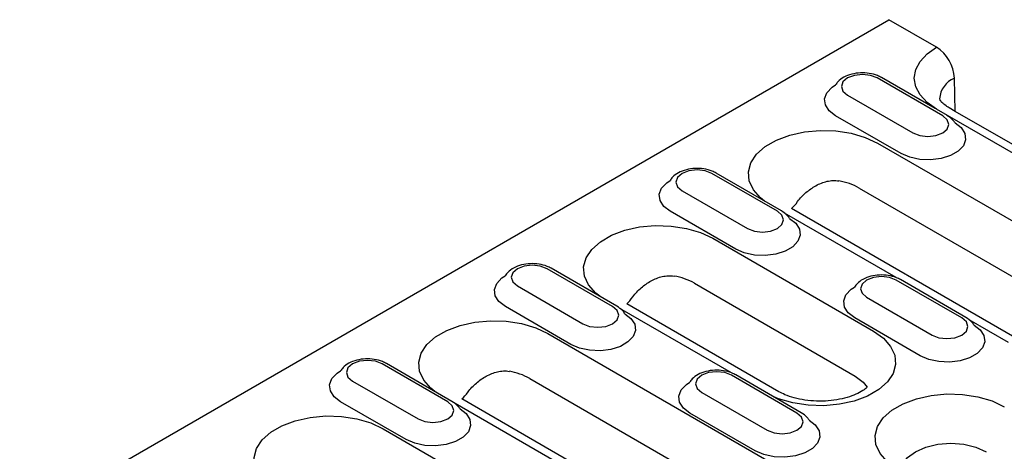
# Model space of a CAD drawing. Units: millimetres. Extents: x 2093 to 41810, y 8305 to 18105.
# Drawn here: x 21944 to 22084, y 8952 to 9014 of the extents above; entities that cross this region are included whole.
import ezdxf

# ---------------------------------------------------------------- set-up
doc = ezdxf.new("R2010")
doc.units = ezdxf.units.MM
doc.layers.add('DUENN-18', color=94, linetype='Continuous')
doc.layers.add('SICHTBAR', color=7, linetype='Continuous')

msp = doc.modelspace()

# ---------------------------------------------------------------- linework, layer by layer
at = {"layer": 'DUENN-18', "linetype": 'Continuous'}
for p, q in [((22075.698, 9000.201), (22066.364, 9005.589)), ((22074.61, 9001.235), (22066.964, 9005.648)), ((22062.122, 9003.14), (22071.455, 8997.751)), ((22069.758, 8994.812), (22060.424, 9000.2)), ((22103.233, 8984.746), (22074.807, 9001.155)), ((22077.494, 9000.822), (22076.607, 9001.334)), ((22066.407, 8996.306), (22100.348, 8976.712)), ((22052.109, 8986.583), (22042.775, 8991.971)), ((22052.709, 8986.642), (22043.375, 8992.031)), ((22038.532, 8989.522), (22047.866, 8984.134)), ((22063.802, 8989.903), (22097.743, 8970.309)), ((22046.169, 8981.194), (22036.835, 8986.583)), ((22069.075, 8977.131), (22053.148, 8986.326)), ((22086.874, 8968.073), (22054.124, 8986.979)), ((22042.902, 8982.737), (22065.813, 8969.511)), ((22028.605, 8973.014), (22019.271, 8978.402)), ((22029.205, 8973.074), (22019.871, 8978.462)), ((22040.297, 8976.334), (22063.208, 8963.108)), ((22078.413, 8971.398), (22069.079, 8976.786)), ((22079.013, 8971.457), (22069.679, 8976.845)), ((22015.028, 8975.953), (22024.362, 8970.565)), ((22064.837, 8974.337), (22074.171, 8968.948)), ((22022.665, 8967.626), (22013.331, 8973.014)), ((22045.571, 8963.562), (22029.643, 8972.757)), ((22052.339, 8960.872), (22030.62, 8973.411)), ((22072.474, 8966.009), (22063.14, 8971.397)), ((22085.074, 8967.895), (22079.453, 8971.14)), ((22019.398, 8969.169), (22053.339, 8949.575)), ((22005.1, 8959.445), (21995.767, 8964.834)), ((22005.7, 8959.505), (21996.367, 8964.893)), ((21991.524, 8962.385), (22000.858, 8956.996)), ((22016.793, 8962.766), (22050.734, 8943.172)), ((22054.909, 8957.829), (22045.575, 8963.217)), ((22055.509, 8957.888), (22046.175, 8963.277)), ((21999.161, 8954.057), (21989.827, 8959.445)), ((22039.866, 8940.936), (22007.115, 8959.842)), ((22041.333, 8960.768), (22050.666, 8955.38)), ((22022.067, 8949.994), (22006.139, 8959.188)), ((22048.969, 8952.44), (22039.636, 8957.829)), ((21995.894, 8955.6), (22018.804, 8942.374))]:
    msp.add_line(p, q, dxfattribs=at)
at = {"layer": 'DUENN-18', "linetype": 'Continuous', "flags": 128}
for points in [[(22074.807, 9001.155), (22073.464, 9002.1), (22072.466, 9003.178), (22071.851, 9004.348), (22071.644, 9005.564), (22071.851, 9006.78), (22072.466, 9007.95), (22073.464, 9009.028), (22074.807, 9009.973)], [(22066.364, 9005.589), (22065.391, 9005.964), (22064.243, 9006.096), (22063.095, 9005.964), (22062.122, 9005.589), (22061.471, 9005.027), (22061.243, 9004.364), (22061.471, 9003.701), (22062.122, 9003.14)], [(22060.424, 9000.2), (22059.503, 9000.911), (22058.966, 9001.742), (22058.857, 9002.627), (22059.183, 9003.494), (22059.92, 9004.273), (22060.402, 9004.596)], [(22071.455, 8997.751), (22072.429, 8997.376), (22073.577, 8997.244), (22074.725, 8997.376), (22075.698, 8997.751), (22076.348, 8998.313), (22076.577, 8998.976), (22076.348, 8999.639), (22075.698, 9000.201)], [(22077.453, 8999.176), (22078.316, 8998.51), (22078.853, 8997.679), (22078.963, 8996.794), (22078.636, 8995.927), (22077.9, 8995.148), (22076.813, 8994.521), (22075.464, 8994.095), (22073.962, 8993.907), (22072.429, 8993.97), (22070.989, 8994.28), (22069.758, 8994.812)], [(22050.275, 8988.047), (22049.712, 8988.502), (22048.687, 8989.663), (22048.103, 8990.922), (22047.985, 8992.224), (22048.338, 8993.511), (22049.147, 8994.728), (22050.377, 8995.821), (22051.973, 8996.743), (22053.867, 8997.453), (22055.975, 8997.92), (22058.205, 8998.124), (22060.459, 8998.055), (22062.64, 8997.718), (22064.652, 8997.126), (22066.407, 8996.306)], [(22042.775, 8991.971), (22041.802, 8992.347), (22040.654, 8992.478), (22039.506, 8992.347), (22038.532, 8991.971), (22037.882, 8991.409), (22037.654, 8990.747), (22037.882, 8990.084), (22038.532, 8989.522)], [(22036.835, 8986.583), (22035.914, 8987.293), (22035.377, 8988.124), (22035.268, 8989.009), (22035.594, 8989.876), (22036.331, 8990.655), (22036.813, 8990.978)], [(22047.866, 8984.134), (22048.84, 8983.758), (22049.988, 8983.626), (22051.136, 8983.758), (22052.109, 8984.134), (22052.759, 8984.696), (22052.988, 8985.358), (22052.759, 8986.021), (22052.109, 8986.583)], [(22053.864, 8985.558), (22054.727, 8984.893), (22055.264, 8984.061), (22055.374, 8983.176), (22055.047, 8982.309), (22054.31, 8981.53), (22053.224, 8980.903), (22051.875, 8980.478), (22050.373, 8980.289), (22048.84, 8980.352), (22047.4, 8980.663), (22046.169, 8981.194)], [(22026.771, 8974.478), (22026.208, 8974.933), (22025.183, 8976.094), (22024.599, 8977.353), (22024.48, 8978.655), (22024.834, 8979.942), (22025.643, 8981.159), (22026.872, 8982.252), (22028.469, 8983.174), (22030.362, 8983.884), (22032.47, 8984.351), (22034.7, 8984.555), (22036.955, 8984.487), (22039.136, 8984.149), (22041.148, 8983.558), (22042.902, 8982.737)], [(22019.271, 8978.402), (22018.298, 8978.778), (22017.15, 8978.91), (22016.001, 8978.778), (22015.028, 8978.402), (22014.378, 8977.841), (22014.15, 8977.178), (22014.378, 8976.515), (22015.028, 8975.953)], [(22013.331, 8973.014), (22012.41, 8973.724), (22011.873, 8974.556), (22011.763, 8975.441), (22012.09, 8976.308), (22012.827, 8977.086), (22013.309, 8977.409)], [(22069.079, 8976.786), (22068.106, 8977.161), (22066.958, 8977.293), (22065.81, 8977.161), (22064.837, 8976.786), (22064.186, 8976.224), (22063.958, 8975.561), (22064.186, 8974.899), (22064.837, 8974.337)], [(22063.14, 8971.397), (22062.219, 8972.108), (22061.682, 8972.939), (22061.572, 8973.824), (22061.899, 8974.691), (22062.635, 8975.47), (22063.117, 8975.793)], [(22024.362, 8970.565), (22025.335, 8970.19), (22026.483, 8970.058), (22027.631, 8970.19), (22028.605, 8970.565), (22029.255, 8971.127), (22029.483, 8971.79), (22029.255, 8972.452), (22028.605, 8973.014)], [(22003.267, 8960.91), (22002.704, 8961.364), (22001.679, 8962.526), (22001.094, 8963.785), (22000.976, 8965.086), (22001.329, 8966.374), (22002.138, 8967.59), (22003.368, 8968.684), (22004.965, 8969.605), (22006.858, 8970.315), (22008.966, 8970.782), (22011.196, 8970.986), (22013.451, 8970.918), (22015.632, 8970.581), (22017.643, 8969.989), (22019.398, 8969.169)], [(22030.359, 8971.99), (22031.223, 8971.324), (22031.76, 8970.493), (22031.87, 8969.607), (22031.543, 8968.74), (22030.806, 8967.962), (22029.719, 8967.334), (22028.37, 8966.909), (22026.869, 8966.72), (22025.335, 8966.784), (22023.895, 8967.094), (22022.665, 8967.626)], [(22074.171, 8968.948), (22075.144, 8968.573), (22076.292, 8968.441), (22077.44, 8968.573), (22078.413, 8968.948), (22079.064, 8969.51), (22079.292, 8970.173), (22079.064, 8970.836), (22078.413, 8971.398)], [(22065.813, 8969.511), (22067.233, 8968.499), (22068.259, 8967.337), (22068.843, 8966.078), (22068.961, 8964.777), (22068.608, 8963.489), (22067.799, 8962.272), (22066.569, 8961.179), (22064.973, 8960.258), (22063.079, 8959.548), (22060.971, 8959.081), (22058.741, 8958.877), (22056.486, 8958.945), (22054.305, 8959.282), (22052.294, 8959.874), (22051.506, 8960.199)], [(22080.167, 8970.374), (22081.031, 8969.707), (22081.569, 8968.876), (22081.678, 8967.991), (22081.351, 8967.124), (22080.615, 8966.345), (22079.528, 8965.718), (22078.179, 8965.293), (22076.677, 8965.104), (22075.144, 8965.167), (22073.704, 8965.477), (22072.474, 8966.009)], [(21995.767, 8964.834), (21994.793, 8965.209), (21993.645, 8965.341), (21992.497, 8965.209), (21991.524, 8964.834), (21990.874, 8964.272), (21990.645, 8963.609), (21990.874, 8962.946), (21991.524, 8962.385)], [(21989.827, 8959.445), (21988.906, 8960.155), (21988.369, 8960.987), (21988.259, 8961.872), (21988.586, 8962.739), (21989.322, 8963.518), (21989.805, 8963.841)], [(22045.575, 8963.217), (22044.602, 8963.593), (22043.454, 8963.725), (22042.306, 8963.593), (22041.333, 8963.217), (22040.682, 8962.655), (22040.454, 8961.993), (22040.682, 8961.33), (22041.333, 8960.768)], [(22039.636, 8957.829), (22038.714, 8958.539), (22038.177, 8959.37), (22038.068, 8960.255), (22038.394, 8961.122), (22039.131, 8961.901), (22039.613, 8962.224)], [(22063.208, 8963.108), (22064.339, 8962.258), (22064.912, 8961.522)], [(22000.858, 8956.996), (22001.831, 8956.621), (22002.979, 8956.489), (22004.127, 8956.621), (22005.1, 8956.996), (22005.751, 8957.558), (22005.979, 8958.221), (22005.751, 8958.884), (22005.1, 8959.445)], [(22069.207, 8949.918), (22067.786, 8950.931), (22066.761, 8952.092), (22066.176, 8953.351), (22066.058, 8954.653), (22066.411, 8955.94), (22067.221, 8957.157), (22068.45, 8958.25), (22070.047, 8959.172), (22071.94, 8959.881), (22074.048, 8960.349), (22076.278, 8960.552), (22078.533, 8960.484), (22080.714, 8960.147), (22082.726, 8959.555), (22084.48, 8958.735)], [(22006.855, 8958.421), (22007.719, 8957.755), (22008.256, 8956.924), (22008.365, 8956.039), (22008.039, 8955.172), (22007.302, 8954.393), (22006.215, 8953.766), (22004.866, 8953.34), (22003.364, 8953.152), (22001.831, 8953.215), (22000.391, 8953.525), (21999.161, 8954.057)], [(21979.763, 8947.341), (21979.199, 8947.796), (21978.174, 8948.957), (21977.59, 8950.216), (21977.472, 8951.518), (21977.825, 8952.805), (21978.634, 8954.022), (21979.864, 8955.115), (21981.46, 8956.037), (21983.354, 8956.746), (21985.462, 8957.214), (21987.692, 8957.417), (21989.947, 8957.349), (21992.128, 8957.012), (21994.139, 8956.42), (21995.894, 8955.6)], [(22056.663, 8956.805), (22057.527, 8956.139), (22058.064, 8955.307), (22058.174, 8954.422), (22057.847, 8953.555), (22057.111, 8952.777), (22056.024, 8952.149), (22054.675, 8951.724), (22053.173, 8951.535), (22051.64, 8951.599), (22050.2, 8951.909), (22048.969, 8952.44)], [(22050.666, 8955.38), (22051.64, 8955.004), (22052.788, 8954.873), (22053.936, 8955.004), (22054.909, 8955.38), (22055.559, 8955.942), (22055.788, 8956.604), (22055.559, 8957.267), (22054.909, 8957.829)], [(22070.109, 8950.743), (22070.681, 8951.481), (22071.812, 8952.332), (22073.285, 8952.985), (22075.002, 8953.395), (22076.843, 8953.535), (22078.685, 8953.395), (22080.402, 8952.985), (22081.875, 8952.332)]]:
    msp.add_lwpolyline(points, dxfattribs=at)
at = {"layer": 'DUENN-18', "linetype": 'Continuous'}
for centre, radius, start, end in [((22078.685, 9002.382), 3.45, 112.72715, 176.08426), ((22059.396, 8981.962), 9.081, 60.97736, 80.49855), ((22035.892, 8968.393), 9.081, 60.97731, 80.49855), ((22012.387, 8954.825), 9.081, 60.97748, 80.49848)]:
    msp.add_arc(centre, radius, start, end, dxfattribs=at)
for centre in [(22059.989, 9023.55), (22036.485, 9009.981), (22012.981, 8996.413)]:
    msp.add_ellipse(centre, major_axis=(6.841, 36.929), ratio=0.1421755, start_param=3.3098057, end_param=3.4417857, dxfattribs=at)
for points, knots in [([(22066.964, 9005.648), (22066.774, 9005.746), (22066.246, 9006.019), (22065.226, 9006.28), (22063.953, 9006.352), (22062.689, 9006.167), (22061.59, 9005.743), (22060.828, 9005.186), (22060.507, 9004.765), (22060.402, 9004.596)], [0, 0, 0, 0, 0.07657534, 0.21311839, 0.34956301, 0.48704227, 0.62770817, 0.75628683, 0.83279942, 0.83279942, 0.83279942, 0.83279942]), ([(22076.607, 9001.334), (22076.454, 9001.427), (22076.015, 9001.697), (22075.531, 9002.131), (22075.27, 9002.505), (22075.242, 9002.625), (22075.244, 9002.622), (22075.245, 9002.621)], [0, 0, 0, 0, 0.1248062, 0.3592193, 0.595637, 0.8434151, 1, 1, 1, 1]), ([(22077.453, 8999.176), (22077.369, 8999.316), (22077.047, 8999.738), (22076.603, 9000.047), (22076.298, 9000.26)], [0.43799478, 0.43799478, 0.43799478, 0.43799478, 0.61392073, 1, 1, 1, 1]), ([(22043.375, 8992.031), (22043.185, 8992.129), (22042.657, 8992.402), (22041.637, 8992.663), (22040.364, 8992.735), (22039.1, 8992.55), (22038.001, 8992.126), (22037.238, 8991.569), (22036.918, 8991.147), (22036.813, 8990.978)], [0, 0, 0, 0, 0.07657533, 0.21311834, 0.34956314, 0.48704221, 0.62770788, 0.75628656, 0.83279944, 0.83279944, 0.83279944, 0.83279944]), ([(22055.007, 8987.985), (22055.175, 8988.224), (22055.365, 8988.444), (22055.763, 8988.864), (22055.973, 8989.062), (22056.412, 8989.439), (22056.643, 8989.618), (22057.118, 8989.95), (22057.362, 8990.102), (22057.863, 8990.376), (22058.12, 8990.498), (22058.651, 8990.707), (22058.927, 8990.795), (22059.482, 8990.922), (22059.761, 8990.962), (22060.328, 8990.986), (22060.614, 8990.969), (22060.895, 8990.919)], [0, 0, 0, 0, 0.125, 0.125, 0.25, 0.25, 0.375, 0.375, 0.5, 0.5, 0.625, 0.625, 0.75, 0.75, 0.875, 0.875, 1, 1, 1, 1]), ([(22053.864, 8985.558), (22053.78, 8985.699), (22053.458, 8986.12), (22053.014, 8986.43), (22052.709, 8986.642)], [0.4379935, 0.4379935, 0.4379935, 0.4379935, 0.61392077, 1, 1, 1, 1]), ([(22019.871, 8978.462), (22019.681, 8978.56), (22019.153, 8978.833), (22018.133, 8979.094), (22016.859, 8979.166), (22015.595, 8978.981), (22014.496, 8978.557), (22013.734, 8978), (22013.414, 8977.579), (22013.309, 8977.409)], [0, 0, 0, 0, 0.07657532, 0.21311872, 0.34956319, 0.48704267, 0.62770787, 0.75628702, 0.83279905, 0.83279905, 0.83279905, 0.83279905]), ([(22031.503, 8974.416), (22031.671, 8974.656), (22031.861, 8974.875), (22032.259, 8975.295), (22032.469, 8975.493), (22032.908, 8975.87), (22033.139, 8976.05), (22033.614, 8976.381), (22033.857, 8976.533), (22034.359, 8976.807), (22034.616, 8976.929), (22035.147, 8977.139), (22035.423, 8977.226), (22035.978, 8977.353), (22036.257, 8977.393), (22036.823, 8977.417), (22037.11, 8977.401), (22037.391, 8977.35)], [0, 0, 0, 0, 0.125, 0.125, 0.25, 0.25, 0.375, 0.375, 0.5, 0.5, 0.625, 0.625, 0.75, 0.75, 0.875, 0.875, 1, 1, 1, 1]), ([(22069.679, 8976.845), (22069.49, 8976.943), (22068.962, 8977.216), (22067.942, 8977.478), (22066.668, 8977.55), (22065.404, 8977.364), (22064.305, 8976.94), (22063.542, 8976.383), (22063.223, 8975.962), (22063.118, 8975.793)], [0, 0, 0, 0, 0.07677988, 0.21368722, 0.3504959, 0.48834179, 0.62938286, 0.75830462, 0.83504332, 0.83504332, 0.83504332, 0.83504332]), ([(22030.359, 8971.99), (22030.276, 8972.13), (22029.954, 8972.551), (22029.51, 8972.861), (22029.205, 8973.074)], [0.437997, 0.437997, 0.437997, 0.437997, 0.61392104, 1, 1, 1, 1]), ([(22080.167, 8970.374), (22080.084, 8970.514), (22079.763, 8970.935), (22079.318, 8971.244), (22079.013, 8971.457)], [0.44238717, 0.44238717, 0.44238717, 0.44238717, 0.61678616, 1, 1, 1, 1]), ([(21996.367, 8964.893), (21996.177, 8964.991), (21995.649, 8965.264), (21994.629, 8965.525), (21993.355, 8965.597), (21992.091, 8965.412), (21990.992, 8964.988), (21990.23, 8964.431), (21989.91, 8964.01), (21989.805, 8963.841)], [0, 0, 0, 0, 0.07657552, 0.21311855, 0.34956306, 0.48704256, 0.62770779, 0.75628697, 0.83279984, 0.83279984, 0.83279984, 0.83279984]), ([(22007.998, 8960.848), (22008.167, 8961.087), (22008.356, 8961.307), (22008.755, 8961.726), (22008.965, 8961.925), (22009.404, 8962.302), (22009.635, 8962.481), (22010.109, 8962.812), (22010.353, 8962.964), (22010.854, 8963.238), (22011.112, 8963.36), (22011.643, 8963.57), (22011.919, 8963.658), (22012.473, 8963.784), (22012.753, 8963.825), (22013.319, 8963.849), (22013.606, 8963.832), (22013.887, 8963.781)], [0, 0, 0, 0, 0.125, 0.125, 0.25, 0.25, 0.375, 0.375, 0.5, 0.5, 0.625, 0.625, 0.75, 0.75, 0.875, 0.875, 1, 1, 1, 1]), ([(22046.175, 8963.277), (22045.985, 8963.375), (22045.458, 8963.648), (22044.437, 8963.909), (22043.164, 8963.981), (22041.9, 8963.796), (22040.801, 8963.372), (22040.038, 8962.815), (22039.718, 8962.393), (22039.613, 8962.224)], [0, 0, 0, 0, 0.07677986, 0.21368754, 0.35049586, 0.48834212, 0.62938268, 0.75830488, 0.83504261, 0.83504261, 0.83504261, 0.83504261]), ([(22064.912, 8961.522), (22064.793, 8961.411), (22064.439, 8961.118), (22063.62, 8960.629), (22062.42, 8960.142), (22060.984, 8959.767), (22059.381, 8959.546), (22057.699, 8959.505), (22056.034, 8959.651), (22054.495, 8959.972), (22053.231, 8960.401), (22052.612, 8960.728), (22052.339, 8960.872)], [0.23117913, 0.23117913, 0.23117913, 0.23117913, 0.28541517, 0.36310703, 0.44176995, 0.52230819, 0.60450464, 0.68772981, 0.77124441, 0.85410473, 0.93556026, 1, 1, 1, 1]), ([(22006.855, 8958.421), (22006.772, 8958.561), (22006.45, 8958.983), (22006.006, 8959.292), (22005.7, 8959.505)], [0.437997, 0.437997, 0.437997, 0.437997, 0.61392104, 1, 1, 1, 1]), ([(22056.663, 8956.805), (22056.58, 8956.945), (22056.258, 8957.366), (22055.814, 8957.676), (22055.509, 8957.888)], [0.44239038, 0.44239038, 0.44239038, 0.44239038, 0.61678613, 1, 1, 1, 1])]:
    msp.add_open_spline(points, degree=3, knots=knots, dxfattribs=at)
at = {"layer": 'SICHTBAR'}
for p, q in [((21866.582, 8897.605), (22068.019, 9013.891)), ((22074.807, 9009.973), (22068.019, 9013.891)), ((22077.494, 9000.822), (22077.353, 9005.564)), ((22105.033, 8984.924), (22077.494, 9000.822))]:
    msp.add_line(p, q, dxfattribs=at)
msp.add_arc((22071.826, 9005.312), 5.532, 2.60543, 57.39456, dxfattribs=at)

doc.saveas('drawing.dxf')
